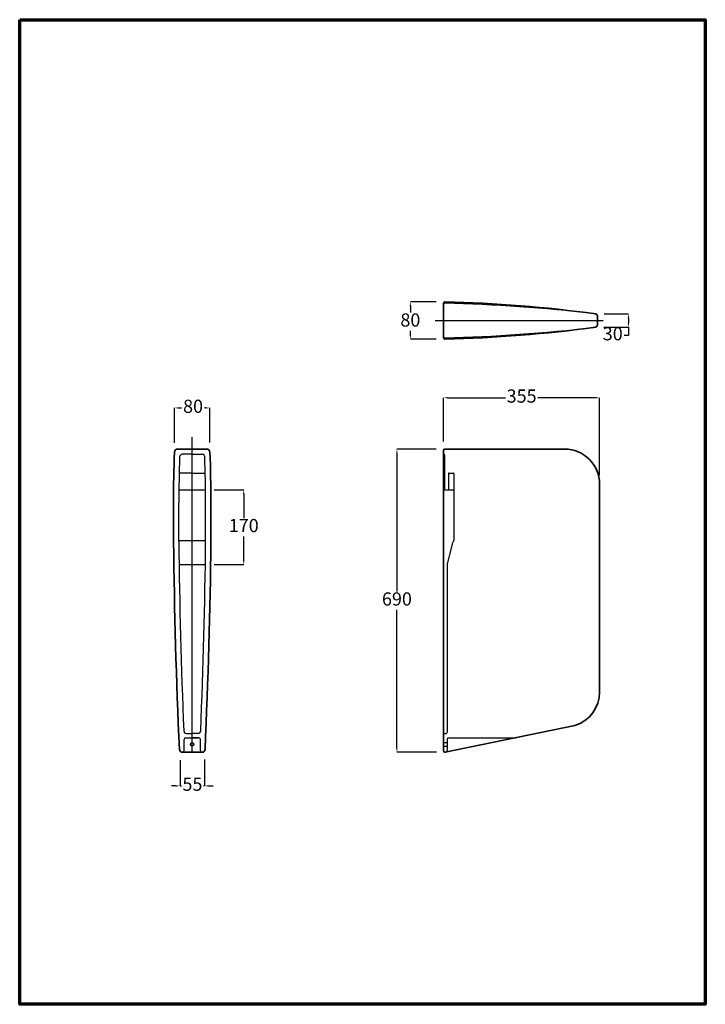
# Model space of a CAD drawing. Units: millimetres. Extents: x 951 to 1107, y 894 to 1118.
import ezdxf
from ezdxf.lldxf.tags import DXFTag

# ---------------------------------------------------------------- set-up
doc = ezdxf.new("R2010")
doc.units = ezdxf.units.MM
doc.layers.add('Default', color=7, linetype='Continuous')
doc.styles.add('Aries', font='TAHOMA.TTF', dxfattribs={"height": 3})
tags = doc.linetypes.add('CENTER2', pattern=[28.575, 19.05, -3.175, 3.175, -3.175]).pattern_tags.tags
tags[10:11] = [DXFTag(74, 4), DXFTag(75, 0), DXFTag(340, '0'), DXFTag(46, 0.0), DXFTag(50, 0.0), DXFTag(44, 0.0), DXFTag(45, 0.0)]
tags[8:9] = [DXFTag(74, 4), DXFTag(75, 0), DXFTag(340, '0'), DXFTag(46, 0.0), DXFTag(50, 0.0), DXFTag(44, 0.0), DXFTag(45, 0.0)]
tags[6:7] = [DXFTag(74, 4), DXFTag(75, 0), DXFTag(340, '0'), DXFTag(46, 0.0), DXFTag(50, 0.0), DXFTag(44, 0.0), DXFTag(45, 0.0)]
tags[4:5] = [DXFTag(74, 4), DXFTag(75, 0), DXFTag(340, '0'), DXFTag(46, 0.0), DXFTag(50, 0.0), DXFTag(44, 0.0), DXFTag(45, 0.0)]
tags = doc.linetypes.add('HIDDEN2', pattern=[4.7625, 3.175, -1.5875]).pattern_tags.tags
tags[6:7] = [DXFTag(74, 4), DXFTag(75, 0), DXFTag(340, '0'), DXFTag(46, 0.0), DXFTag(50, 0.0), DXFTag(44, 0.0), DXFTag(45, 0.0)]
tags[4:5] = [DXFTag(74, 4), DXFTag(75, 0), DXFTag(340, '0'), DXFTag(46, 0.0), DXFTag(50, 0.0), DXFTag(44, 0.0), DXFTag(45, 0.0)]
tags = doc.linetypes.add('PHANTOM2', pattern=[31.75, 15.875, -3.175, 3.175, -3.175, 3.175, -3.175]).pattern_tags.tags
tags[14:15] = [DXFTag(74, 4), DXFTag(75, 0), DXFTag(340, '0'), DXFTag(46, 0.0), DXFTag(50, 0.0), DXFTag(44, 0.0), DXFTag(45, 0.0)]
tags[12:13] = [DXFTag(74, 4), DXFTag(75, 0), DXFTag(340, '0'), DXFTag(46, 0.0), DXFTag(50, 0.0), DXFTag(44, 0.0), DXFTag(45, 0.0)]
tags[10:11] = [DXFTag(74, 4), DXFTag(75, 0), DXFTag(340, '0'), DXFTag(46, 0.0), DXFTag(50, 0.0), DXFTag(44, 0.0), DXFTag(45, 0.0)]
tags[8:9] = [DXFTag(74, 4), DXFTag(75, 0), DXFTag(340, '0'), DXFTag(46, 0.0), DXFTag(50, 0.0), DXFTag(44, 0.0), DXFTag(45, 0.0)]
tags[6:7] = [DXFTag(74, 4), DXFTag(75, 0), DXFTag(340, '0'), DXFTag(46, 0.0), DXFTag(50, 0.0), DXFTag(44, 0.0), DXFTag(45, 0.0)]
tags[4:5] = [DXFTag(74, 4), DXFTag(75, 0), DXFTag(340, '0'), DXFTag(46, 0.0), DXFTag(50, 0.0), DXFTag(44, 0.0), DXFTag(45, 0.0)]
doc.dimstyles.new('ARIES', dxfattribs={"dimtxt": 3, "dimasz": 3, "dimexe": 0, "dimexo": 2, "dimgap": 0.5, "dimtad": 0, "dimtih": 1, "dimtoh": 1, "dimdec": 0, "dimlfac": 10, "dimdsep": 46, "dimtxsty": 'Aries', "dimcen": 2, "dimadec": 0, "dimazin": 0, "dimtfac": 1, "dimtdec": 0, "dimtmove": 0, "dimatfit": 3, "dimfxl": 1, "dimarcsym": 0})

# ---------------------------------------------------------------- blocks, each defined once
blk = doc.blocks.new('*D9')
at = {"color": 0, "lineweight": -2, "ltscale": 3}
for p, q in [((8363.3, -3921), (8363.3, -3913.09)), ((8364.3, -3913.09), (8364.9, -3913.09)), ((8370.3, -3913.09), (8370.09, -3913.09)), ((8371.3, -3920.92), (8371.3, -3913.09))]:
    blk.add_line(p, q, dxfattribs=at)
at = {"color": 0, "ltscale": 3}
for points in [[(8364.3, -3912.92), (8364.3, -3913.25), (8363.3, -3913.09)], [(8370.3, -3912.92), (8370.3, -3913.25), (8371.3, -3913.09)]]:
    blk.add_solid(points, dxfattribs=at)
at = {"layer": 'Defpoints', "color": 0, "ltscale": 3}
for p in [(8371.3, -3913.09), (8363.3, -3923), (8371.3, -3922.92)]:
    blk.add_point(p, dxfattribs=at)
at = {"color": 0, "ltscale": 3, "insert": (8367.5, -3913.09), "char_height": 3, "attachment_point": 5, "style": 'Aries'}
blk.add_mtext('80', dxfattribs=at)
blk = doc.blocks.new('*D10')
at = {"color": 0, "lineweight": -2, "ltscale": 3}
for p, q in [((8364.58, -3993.2), (8364.58, -3999.07)), ((8370.11, -3993.1), (8370.11, -3999.07)), ((8363.58, -3999.07), (8362.58, -3999.07)), ((8364.58, -3999.07), (8364.84, -3999.07)), ((8370.11, -3999.07), (8369.88, -3999.07)), ((8371.11, -3999.07), (8372.11, -3999.07))]:
    blk.add_line(p, q, dxfattribs=at)
at = {"color": 0, "ltscale": 3}
for points in [[(8363.58, -3998.9), (8363.58, -3999.23), (8364.58, -3999.07)], [(8371.11, -3998.9), (8371.11, -3999.23), (8370.11, -3999.07)]]:
    blk.add_solid(points, dxfattribs=at)
at = {"layer": 'Defpoints', "color": 0, "ltscale": 3}
for p in [(8364.58, -3991.2), (8370.11, -3991.1), (8370.11, -3999.07)]:
    blk.add_point(p, dxfattribs=at)
at = {"color": 0, "ltscale": 3, "insert": (8367.36, -3999.07), "char_height": 3, "attachment_point": 5, "style": 'Aries'}
blk.add_mtext('55', dxfattribs=at)
blk = doc.blocks.new('*D11')
at = {"color": 0, "lineweight": -2, "ltscale": 3}
for p, q in [((8422.82, -3888.96), (8416.95, -3888.96)), ((8416.95, -3889.96), (8416.95, -3891.39)), ((8416.95, -3896.44), (8416.95, -3895.53)), ((8422.81, -3897.44), (8416.95, -3897.44))]:
    blk.add_line(p, q, dxfattribs=at)
at = {"color": 0, "ltscale": 3}
for points in [[(8416.78, -3889.96), (8417.11, -3889.96), (8416.95, -3888.96)], [(8416.78, -3896.44), (8417.11, -3896.44), (8416.95, -3897.44)]]:
    blk.add_solid(points, dxfattribs=at)
at = {"layer": 'Defpoints', "color": 0, "ltscale": 3}
for p in [(8424.82, -3888.96), (8416.95, -3897.44), (8424.81, -3897.44)]:
    blk.add_point(p, dxfattribs=at)
at = {"color": 0, "ltscale": 3, "insert": (8416.95, -3893.46), "char_height": 3, "attachment_point": 5, "style": 'Aries'}
blk.add_mtext('80', dxfattribs=at)
blk = doc.blocks.new('*D12')
at = {"color": 0, "lineweight": -2, "ltscale": 3}
for p, q in [((8461.06, -3891.69), (8466.57, -3891.69)), ((8466.57, -3892.69), (8466.57, -3893.74)), ((8460.93, -3894.74), (8466.57, -3894.74)), ((8466.57, -3894.74), (8466.57, -3896.59)), ((8466.57, -3896.59), (8465.57, -3896.59))]:
    blk.add_line(p, q, dxfattribs=at)
at = {"color": 0, "ltscale": 3}
for points in [[(8466.4, -3892.69), (8466.74, -3892.69), (8466.57, -3891.69)], [(8466.4, -3893.74), (8466.74, -3893.74), (8466.57, -3894.74)]]:
    blk.add_solid(points, dxfattribs=at)
at = {"layer": 'Defpoints', "color": 0, "ltscale": 3}
for p in [(8459.06, -3891.69), (8458.93, -3894.74), (8466.57, -3894.74)]:
    blk.add_point(p, dxfattribs=at)
at = {"color": 0, "ltscale": 3, "insert": (8463, -3896.59), "char_height": 3, "attachment_point": 5, "style": 'Aries'}
blk.add_mtext('30', dxfattribs=at)
blk = doc.blocks.new('*D13')
at = {"color": 0, "lineweight": -2, "ltscale": 3}
for p, q in [((8422.81, -3922.43), (8413.89, -3922.43)), ((8413.89, -3923.43), (8413.89, -3954.87)), ((8413.89, -3990.42), (8413.89, -3958.99)), ((8422.9, -3991.42), (8413.89, -3991.42))]:
    blk.add_line(p, q, dxfattribs=at)
at = {"color": 0, "ltscale": 3}
for points in [[(8413.72, -3923.43), (8414.05, -3923.43), (8413.89, -3922.43)], [(8413.72, -3990.42), (8414.05, -3990.42), (8413.89, -3991.42)]]:
    blk.add_solid(points, dxfattribs=at)
at = {"layer": 'Defpoints', "color": 0, "ltscale": 3}
for p in [(8424.81, -3922.43), (8413.89, -3991.42), (8424.9, -3991.42)]:
    blk.add_point(p, dxfattribs=at)
at = {"color": 0, "ltscale": 3, "insert": (8413.89, -3956.93), "char_height": 3, "attachment_point": 5, "style": 'Aries'}
blk.add_mtext('690', dxfattribs=at)
blk = doc.blocks.new('*D14')
at = {"color": 0, "lineweight": -2, "ltscale": 3}
for p, q in [((8424.51, -3920.73), (8424.51, -3910.77)), ((8425.51, -3910.77), (8438.59, -3910.77)), ((8459.01, -3910.77), (8445.93, -3910.77)), ((8460.01, -3928.43), (8460.01, -3910.77))]:
    blk.add_line(p, q, dxfattribs=at)
at = {"color": 0, "ltscale": 3}
for points in [[(8425.51, -3910.6), (8425.51, -3910.93), (8424.51, -3910.77)], [(8459.01, -3910.6), (8459.01, -3910.93), (8460.01, -3910.77)]]:
    blk.add_solid(points, dxfattribs=at)
at = {"layer": 'Defpoints', "color": 0, "ltscale": 3}
for p in [(8460.01, -3910.77), (8424.51, -3922.73), (8460.01, -3930.43)]:
    blk.add_point(p, dxfattribs=at)
at = {"color": 0, "ltscale": 3, "insert": (8442.26, -3910.77), "char_height": 3, "attachment_point": 5, "style": 'Aries'}
blk.add_mtext('355', dxfattribs=at)
blk = doc.blocks.new('*D15')
at = {"color": 0, "lineweight": -2, "ltscale": 3}
for p, q in [((8372.34, -3931.73), (8379.03, -3931.73)), ((8379.03, -3932.73), (8379.03, -3938.17)), ((8379.03, -3947.73), (8379.03, -3942.3)), ((8372.29, -3948.73), (8379.03, -3948.73))]:
    blk.add_line(p, q, dxfattribs=at)
at = {"color": 0, "ltscale": 3}
for points in [[(8378.86, -3932.73), (8379.2, -3932.73), (8379.03, -3931.73)], [(8378.86, -3947.73), (8379.2, -3947.73), (8379.03, -3948.73)]]:
    blk.add_solid(points, dxfattribs=at)
at = {"layer": 'Defpoints', "color": 0, "ltscale": 3}
for p in [(8370.34, -3931.73), (8370.29, -3948.73), (8379.03, -3948.73)]:
    blk.add_point(p, dxfattribs=at)
at = {"color": 0, "ltscale": 3, "insert": (8379.03, -3940.23), "char_height": 3, "attachment_point": 5, "style": 'Aries'}
blk.add_mtext('170', dxfattribs=at)

msp = doc.modelspace()

# ---------------------------------------------------------------- linework, layer by layer
at = {"color": 7, "ltscale": 3}
for p, q in [((990.59, 953.34), (990.59, 955.84)), ((990.59, 952.34), (990.59, 954.84)), ((990.59, 954.84), (992.11, 954.84))]:
    msp.add_line(p, q, dxfattribs=at)
at = {"lineweight": 70}
msp.add_lwpolyline([(951.34, 1118.2), (1107.34, 1118.2), (1107.34, 894.2), (951.34, 894.2)], close=True, dxfattribs=at)
at = {"layer": 'Default', "color": 7, "linetype": 'Continuous', "lineweight": 35}
for p, q in [((1047.79, 1049.77), (1047.79, 1053.71)), ((1082.79, 1049.77), (1082.79, 1050.78)), ((1047.79, 1049.77), (1047.79, 1045.83)), ((1082.79, 1049.77), (1082.79, 1048.75)), ((990.59, 1020.53), (987.27, 1020.53)), ((990.59, 1020.53), (993.92, 1020.53)), ((1047.79, 1020.23), (1047.79, 951.83)), ((1048.09, 1020.53), (1075.29, 1020.53)), ((1083.29, 1012.53), (1083.29, 965.26)), ((986.34, 999.48), (986.34, 1008.28)), ((994.84, 999.48), (994.84, 1008.28)), ((1048.18, 951.54), (1077.63, 957.6)), ((988.39, 951.53), (990.59, 951.53)), ((992.8, 951.53), (990.59, 951.53))]:
    msp.add_line(p, q, dxfattribs=at)
at = {"layer": 'Default', "color": 7, "linetype": 'CENTER2', "ltscale": 0.1}
for p, q in [((1045.88, 1049.77), (1084.11, 1049.77)), ((990.59, 951.53), (990.59, 1023.26))]:
    msp.add_line(p, q, dxfattribs=at)
at = {"layer": 'Default', "color": 7, "linetype": 'Continuous'}
for p, q in [((990.59, 1019.33), (988.33, 1019.33)), ((989.39, 1019.33), (988.33, 1019.33)), ((990.59, 1019.33), (992.86, 1019.33)), ((991.79, 1019.33), (992.86, 1019.33)), ((987.56, 1011.23), (993.63, 1011.23)), ((987.54, 999.48), (987.54, 1008.28)), ((993.64, 999.48), (993.64, 1008.28)), ((987.54, 999.73), (993.64, 999.73)), ((987.61, 994.23), (993.58, 994.23)), ((989.27, 955.84), (990.59, 955.84)), ((991.92, 955.84), (990.59, 955.84))]:
    msp.add_line(p, q, dxfattribs=at)
at = {"layer": 'Default', "color": 7, "linetype": 'HIDDEN2'}
for p, q in [((1047.79, 1019.33), (1047.89, 1019.33)), ((990.59, 1015.03), (987.62, 1015.03)), ((990.59, 1015.03), (993.57, 1015.03)), ((988.74, 951.93), (988.74, 954.44)), ((989.14, 954.84), (990.59, 954.84)), ((992.04, 954.84), (990.59, 954.84)), ((992.44, 951.93), (992.44, 954.44)), ((1047.79, 953.74), (1048.59, 953.74)), ((1047.79, 952.94), (1048.59, 952.94))]:
    msp.add_line(p, q, dxfattribs=at)
at = {"layer": 'Default', "color": 7, "linetype": 'HIDDEN2', "ltscale": 0.1}
for p, q in [((1047.99, 1019.23), (1047.99, 1011.33)), ((1048.89, 1014.93), (1048.89, 1011.23)), ((1050.09, 1014.93), (1050.09, 999.73)), ((1048.19, 1011.23), (1050.09, 1011.23)), ((1048.77, 994.65), (1049.92, 999.3)), ((1048.59, 994.23), (1048.59, 956.14)), ((1047.79, 955.84), (1048.29, 955.84)), ((1048.59, 954.44), (1048.59, 951.96)), ((1048.99, 954.84), (1064.19, 954.84))]:
    msp.add_line(p, q, dxfattribs=at)
at = {"layer": 'Default', "color": 7, "linetype": 'HIDDEN2', "ltscale": 0.2}
msp.add_line((1049.09, 1015.03), (1049.99, 1015.03), dxfattribs=at)
at = {"layer": 'Default', "color": 7, "linetype": 'PHANTOM2'}
msp.add_line((1047.79, 1008.55), (1047.79, 1000.46), dxfattribs=at)
at = {"layer": 'Default', "color": 7, "linetype": 'Continuous'}
msp.add_circle((990.59, 953.34), 0.4, dxfattribs=at)
at = {"layer": 'Default', "color": 7, "linetype": 'Continuous', "lineweight": 35}
for centre, radius, start, end in [((1048.09, 1053.71), 0.3, 88.3628, 180), ((1040.61, 743.76), 310.34, 82.2675, 88.6174), ((1082.29, 1050.78), 0.5, 0, 81.269), ((1082.29, 1048.75), 0.5, 278.728, 0), ((1040.61, 1355.77), 310.34, 271.3826, 277.7325), ((1048.09, 1045.83), 0.3, 180, 271.6372), ((1286.34, 1008.28), 300, 177.7894, 180), ((987.27, 1019.83), 0.7, 90, 177.7894), ((993.92, 1019.83), 0.7, 2.2106, 90), ((694.84, 1008.28), 300, 0, 2.2106), ((1048.09, 1020.23), 0.3, 90, 180), ((1075.29, 1012.53), 8, 0, 90), ((2375.45, 1015.38), 1389.2, 180.65587, 182.60781), ((-394.26, 1015.38), 1389.2, 357.39219, 359.34413), ((1075.29, 965.26), 8, 286.9565, 0), ((988.39, 952.23), 0.7, 184.6178, 270), ((992.8, 952.23), 0.7, 270, 355.3822), ((1048.09, 951.83), 0.3, 180, 286.9565)]:
    msp.add_arc(centre, radius, start, end, dxfattribs=at)
at = {"layer": 'Default', "color": 7, "linetype": 'PHANTOM2'}
for centre, radius, start, end in [((1048.09, 1053.4), 0.3, 88.8738, 180), ((1039.09, 681.28), 372.53, 83.3895, 88.6141), ((1048.09, 1046.13), 0.3, 180, 271.1262), ((1039.09, 1418.25), 372.53, 271.3859, 276.6105), ((1049.19, 994.23), 0.6, 135, 180)]:
    msp.add_arc(centre, radius, start, end, dxfattribs=at)
at = {"layer": 'Default', "color": 7, "linetype": 'Continuous'}
for centre, radius, start, end in [((988.33, 1018.73), 0.6, 90, 177.9927), ((992.86, 1018.73), 0.6, 2.0073, 90), ((1286.34, 1008.28), 298.8, 177.9927, 180), ((694.84, 1008.28), 298.8, 0, 2.0073), ((2331.09, 1012.98), 1343.61, 180.57593, 182.41381), ((-349.9, 1012.98), 1343.61, 357.58619, 359.42407), ((989.27, 956.44), 0.6, 184.1556, 270), ((991.92, 956.44), 0.6, 270, 355.8444)]:
    msp.add_arc(centre, radius, start, end, dxfattribs=at)
at = {"layer": 'Default', "color": 7, "linetype": 'HIDDEN2'}
for centre, radius, start, end in [((1047.89, 1019.23), 0.1, 0, 90), ((1048.99, 1014.93), 0.1, 90, 180), ((1049.99, 1014.93), 0.1, 0, 90), ((1048.09, 1011.33), 0.1, 180, 270), ((989.14, 954.44), 0.4, 90, 180), ((992.04, 954.44), 0.4, 0, 90), ((988.34, 951.93), 0.4, 270, 0), ((992.84, 951.93), 0.4, 180, 270), ((1048.19, 951.96), 0.4, 286.9565, 0)]:
    msp.add_arc(centre, radius, start, end, dxfattribs=at)
at = {"layer": 'Default', "color": 7, "linetype": 'HIDDEN2', "ltscale": 0.1}
for centre, radius, start, end in [((1049.49, 999.73), 0.6, 315, 0), ((1048.29, 956.14), 0.3, 270, 0), ((1048.99, 954.44), 0.4, 90, 180)]:
    msp.add_arc(centre, radius, start, end, dxfattribs=at)

# ---------------------------------------------------------------- dimensions: what is measured, and where the dimension line sits
at = {"color": 7, "ltscale": 3}
dim = msp.add_linear_dim(base=(1040.23, 1045.53), p1=(1048.1, 1054.01), p2=(1048.09, 1045.53), angle=90, text='80', dimstyle='ARIES', override={"dimasz": 1, "dimfxl": 0.18, "dimarcsym": 1}, dxfattribs=at)
dim.commit()
dim.dimension.update_dxf_attribs({"geometry": '*D11', "text_midpoint": (1040.23, 1049.5), "dimtype": 160, "insert": (-7376.72, 4942.96)})
dim = msp.add_linear_dim(base=(1089.85, 1048.23), p1=(1082.34, 1051.27), p2=(1082.21, 1048.23), angle=90, dimstyle='ARIES', override={"dimasz": 1, "dimfxl": 0.18, "dimarcsym": 1}, dxfattribs=at)
dim.commit()
dim.dimension.update_dxf_attribs({"geometry": '*D12', "text_midpoint": (1086.28, 1046.38), "dimtype": 160, "insert": (-7376.72, 4942.96)})
dim = msp.add_linear_dim(base=(1083.29, 1032.2), p1=(1047.79, 1020.23), p2=(1083.29, 1012.53), dimstyle='ARIES', override={"dimasz": 1, "dimfxl": 0.18, "dimarcsym": 1}, dxfattribs=at)
dim.commit()
dim.dimension.update_dxf_attribs({"geometry": '*D14', "text_midpoint": (1065.54, 1032.2), "insert": (-7376.72, 4942.96)})
for base, p1, p2, picture, middle in [((994.59, 1029.88), (986.58, 1019.96), (994.59, 1020.04), '*D9', (990.78, 1029.88)), ((993.39, 943.9), (987.86, 951.77), (993.39, 951.86), '*D10', (990.65, 943.9))]:
    dim = msp.add_linear_dim(base=base, p1=p1, p2=p2, dimstyle='ARIES', override={"dimasz": 1, "dimfxl": 0.18, "dimarcsym": 1}, dxfattribs=at)
    dim.commit()
    dim.dimension.update_dxf_attribs({"geometry": picture, "text_midpoint": middle, "dimtype": 160, "insert": (-7376.72, 4942.96)})
for base, p1, p2, picture, middle in [((1037.17, 951.54), (1048.09, 1020.53), (1048.18, 951.54), '*D13', (1037.17, 986.04)), ((1002.31, 994.23), (993.63, 1011.23), (993.58, 994.23), '*D15', (1002.31, 1002.73))]:
    dim = msp.add_linear_dim(base=base, p1=p1, p2=p2, angle=90, dimstyle='ARIES', override={"dimasz": 1, "dimfxl": 0.18, "dimarcsym": 1}, dxfattribs=at)
    dim.commit()
    dim.dimension.update_dxf_attribs({"geometry": picture, "text_midpoint": middle, "insert": (-7376.72, 4942.96)})

doc.saveas('drawing.dxf')
